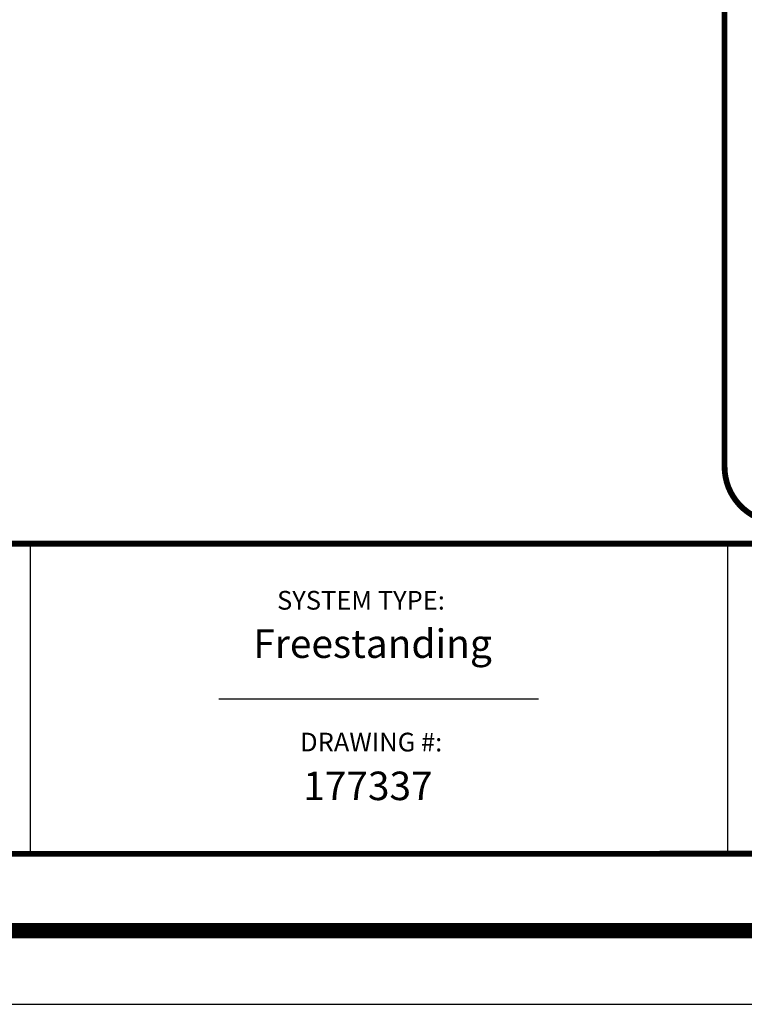
# Model space of a CAD drawing. Extents: x 0 to 910, y 0 to 607.
# Drawn here: x 655 to 780, y 0 to 169 of the extents above; entities that cross this region are included whole.
import ezdxf
from ezdxf.enums import TextEntityAlignment as Align

# ---------------------------------------------------------------- set-up
doc = ezdxf.new("R2010")
doc.units = 0
doc.header["$LTSCALE"] = 15
doc.header["$MEASUREMENT"] = 0
doc.layers.get('DEFPOINTS').update_dxf_attribs({"linetype": 'CONTINUOUS'})
for name, color, linetype in [('PHASE-1', 7, 'CONTINUOUS'), ('PLAY', 7, 'CONTINUOUS'), ('TITLEBLOCK', 7, 'CONTINUOUS')]:
    doc.layers.add(name, color=color, linetype=linetype)
doc.styles.add('ROMANS', font='romans.shx', dxfattribs={"width": 0.83, "height": 8})
doc.styles.add('STYLE1', font='romanc', dxfattribs={"height": 5})

# ---------------------------------------------------------------- blocks, each defined once
blk = doc.blocks.new('titleone')
at = {"layer": 'TITLEBLOCK', "const_width": 1}
blk.add_lwpolyline([(842.67, 40.01), (0, 40.01, 0.414214), (-13.19, 26.83), (-13.19, 0, 0.414214), (0, -13.19), (717.34, -13.19), (829.49, -13.03, 0.414214), (842.67, 0.15), (842.67, 527.57, 0.414214), (829.49, 540.75), (750.37, 540.75, 0.414214), (737.19, 527.57), (737.19, 53.2, 0.478308), (748.85, 43.8), (842.67, 43.8)], format="xyb", dxfattribs=at)
at = {"layer": 'TITLEBLOCK'}
for points in [[(618.09, 40.01), (618.09, -13.19)], [(737.68, 40.01), (737.68, -13.19)], [(650.46, 13.41), (705.31, 13.41)]]:
    blk.add_lwpolyline(points, dxfattribs=at)
at = {"layer": 'PLAY', "style": 'ROMANS', "width": 0.83}
blk.add_attdef('YEARS', text='', height=2.93, dxfattribs=at).set_placement((799.06, 351.53), align=Align.MIDDLE)
blk.add_attdef('YR/MO', (806.59, 350.13), '', height=3, dxfattribs=at)
at = {"layer": 'TITLEBLOCK', "style": 'ROMANS'}
for s, height, p in [('SYSTEM TYPE:', 3.2074, (660.45, 28.69)), ('DRAWING #:', 3.207, (664.4, 4.37))]:
    blk.add_text(s, height=height, dxfattribs=at).set_placement(p)
for tag, p, height, width in [('INTLS', (783.62, 109.09), 3.88, 0.825), ('COPYRIGHT_DATE', (787.97, 102.35), 2.86, 0.83)]:
    blk.add_attdef(tag, p, '', height=height, dxfattribs=dict(at, width=width))
at = {"layer": 'TITLEBLOCK', "style": 'ROMANS', "width": 0.83}
for tag, p in [('DATE', (754.26, 77.86)), ('DWG', (788.42, 77.65)), ('INITIALS', (826.36, 77.36)), ('DATE', (754.42, 70.19)), ('DWG', (788.42, 69.98)), ('INITIALS', (826.36, 69.69)), ('DATE', (754.42, 62.61)), ('DWG', (788.42, 62.4)), ('INITIALS', (826.36, 62.12))]:
    blk.add_attdef(tag, text='', height=3.2, dxfattribs=at).set_placement(p, align=Align.MIDDLE)
at = {"layer": 'TITLEBLOCK', "style": 'STYLE1', "flags": 4}
for tag, height, p in [('PROJ1', 5.86, (394.92, 23.89)), ('REP1', 5.88, (554.95, 23.94)), ('SYS', 4.89, (676.83, 22.22)), ('PROJ2', 5.86, (394.92, 13.52)), ('REP2', 5.88, (554.95, 13.71)), ('LOCATION', 4.89, (394.92, 3.84)), ('REPCONTACT', 5.22, (554.95, 4.37)), ('NUMBER', 4.89, (676.03, -2.17))]:
    blk.add_attdef(tag, text='', height=height, dxfattribs=at).set_placement(p, align=Align.MIDDLE)

msp = doc.modelspace()

# ---------------------------------------------------------------- linework, layer by layer
at = {"layer": 'DEFPOINTS'}
msp.add_lwpolyline([(0, 0), (910, 0), (910, 607), (0, 607)], close=True, dxfattribs=at)
at = {"layer": 'PHASE-1', "const_width": 2.64}
msp.add_lwpolyline([(39, 12.63), (869.68, 12.63, 0.414214), (896.05, 39), (896.05, 566.41, 0.414214), (869.68, 592.79), (39, 592.79, 0.414214), (12.63, 566.41), (12.63, 39, 0.414214)], format="xyb", close=True, dxfattribs=at)

# ---------------------------------------------------------------- block references
at = {"layer": 'TITLEBLOCK'}
ref = msp.add_blockref('titleone', (39, 39), dxfattribs=at)
ref.add_attrib('SYS', 'Freestanding', dxfattribs={"height": 4.8875, "style": 'STYLE1'}).set_placement((715.83, 61.22), align=Align.MIDDLE)
ref.add_attrib('NUMBER', '177337', dxfattribs={"height": 4.887, "style": 'STYLE1'}).set_placement((715.03, 36.83), align=Align.MIDDLE)

doc.saveas('drawing.dxf')
